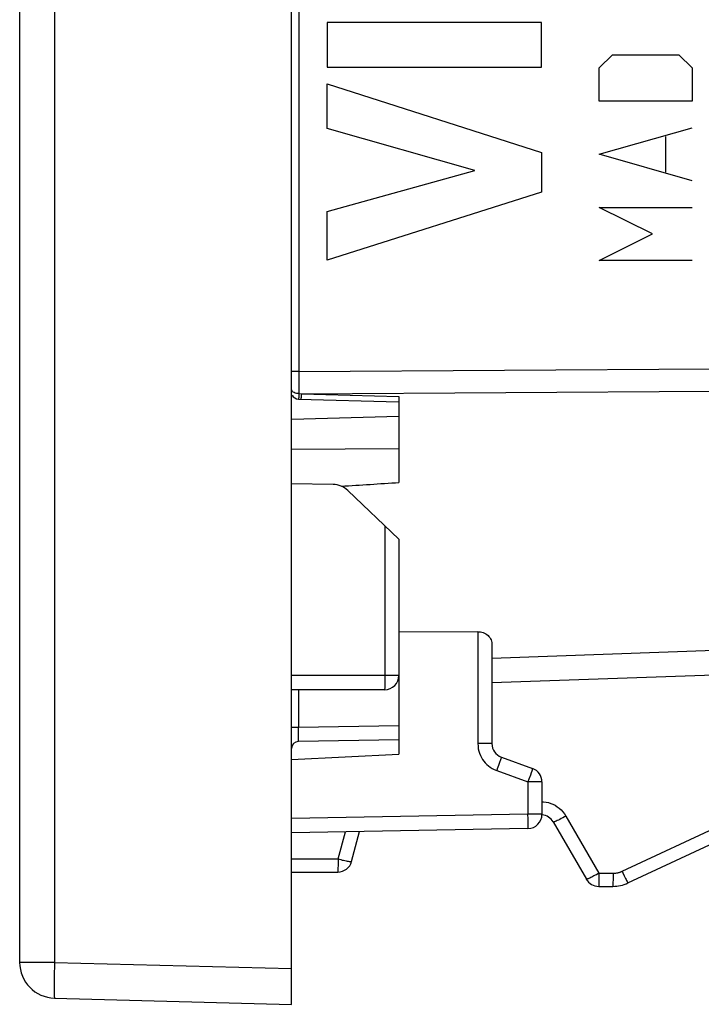
# Model space of a CAD drawing. Units: millimetres. Extents: x 107.3 to 183, y 80.3 to 155.1.
# Drawn here: x 108.8 to 118.3, y 80.3 to 94.1 of the extents above; entities that cross this region are included whole.
import ezdxf

# ---------------------------------------------------------------- set-up
doc = ezdxf.new("R2010")
doc.units = ezdxf.units.MM
doc.header["$LTSCALE"] = 16.335
doc.layers.get('0').update_dxf_attribs({"linetype": 'CONTINUOUS'})
for name, color, linetype in [('ASSI', 7, 'CONTINUOUS'), ('CURVE', 7, 'CONTINUOUS'), ('DRAFT', 7, 'CONTINUOUS'), ('LAY0001', 7, 'CONTINUOUS'), ('RACCORDO', 7, 'CONTINUOUS')]:
    doc.layers.add(name, color=color, linetype=linetype)

msp = doc.modelspace()

# ---------------------------------------------------------------- linework, layer by layer
at = {"color": 7, "linetype": 'CONTINUOUS'}
for p, q in [((115.197, 85.513), (114.093, 85.505)), ((114.093, 84.902), (114.093, 83.802)), ((112.593, 83.724), (114.093, 83.802))]:
    msp.add_line(p, q, dxfattribs=at)
msp.add_ellipse((-1237.097, 106.702), major_axis=(1491.523, 0), ratio=0.030245, start_param=5.844646, end_param=5.845921, dxfattribs=at)
at = {"layer": 'ASSI', "color": 250, "linetype": 'CONTINUOUS'}
for p, q in [((112.695, 124.564), (112.695, 88.98)), ((112.695, 89.152), (112.593, 89.152)), ((112.695, 89.152), (118.446, 89.187)), ((112.695, 88.98), (112.695, 88.841)), ((112.695, 88.841), (112.678, 88.842)), ((112.695, 88.822), (112.694, 88.811)), ((112.694, 88.811), (112.694, 88.801)), ((112.695, 88.841), (112.73, 88.839)), ((112.695, 88.841), (112.695, 88.822)), ((112.73, 88.839), (118.446, 88.874)), ((112.73, 88.839), (114.093, 88.8)), ((112.691, 88.765), (112.691, 88.765)), ((112.593, 88.066), (114.093, 88.074)), ((115.197, 85.513), (115.197, 83.947)), ((115.393, 85.143), (120.781, 85.337)), ((112.692, 84.702), (112.692, 84.178)), ((112.593, 84.178), (112.692, 84.178)), ((112.692, 84.178), (114.093, 84.202)), ((112.691, 84.015), (112.691, 84.058)), ((112.691, 83.995), (112.691, 84.015)), ((115.393, 83.947), (115.197, 83.947)), ((115.513, 83.72), (115.501, 83.685)), ((115.46, 83.571), (115.897, 83.412)), ((115.501, 83.685), (115.486, 83.643)), ((115.911, 83.451), (115.897, 83.412)), ((115.931, 83.506), (115.911, 83.451)), ((115.942, 83.538), (115.931, 83.506)), ((115.951, 83.564), (115.942, 83.538)), ((116.093, 83.412), (115.897, 83.412)), ((115.897, 83.412), (115.897, 82.96)), ((117.213, 82.163), (119.587, 83.27)), ((115.897, 82.96), (112.593, 82.902)), ((116.093, 82.96), (115.897, 82.96)), ((115.898, 82.898), (115.897, 82.96)), ((115.898, 82.86), (115.898, 82.898)), ((116.428, 82.935), (116.89, 82.135)), ((115.898, 82.826), (115.898, 82.86)), ((113.244, 82.335), (113.345, 82.716)), ((112.593, 82.335), (113.244, 82.335)), ((113.244, 82.335), (113.243, 82.287)), ((113.243, 82.287), (113.243, 82.242)), ((116.89, 82.087), (116.889, 82.042)), ((116.89, 82.135), (117.086, 82.135)), ((116.89, 82.135), (116.89, 82.087)), ((117.086, 82.135), (117.086, 82.087)), ((117.086, 82.087), (117.086, 82.043)), ((117.243, 82.099), (117.261, 82.062))]:
    msp.add_line(p, q, dxfattribs=at)
at = {"layer": 'ASSI', "color": 7, "linetype": 'CONTINUOUS'}
for p, q in [((112.691, 88.765), (114.093, 88.725)), ((114.093, 88.8), (114.093, 87.599)), ((114.093, 88.523), (112.595, 88.481)), ((115.197, 85.513), (114.093, 85.505)), ((115.393, 85.34), (115.393, 83.947)), ((115.393, 84.802), (120.793, 84.991)), ((114.093, 84.902), (114.093, 83.802)), ((114.093, 84.002), (112.692, 83.978)), ((112.593, 83.724), (114.093, 83.802)), ((115.525, 83.759), (115.962, 83.6)), ((116.093, 83.412), (116.093, 82.96)), ((117.294, 81.999), (120.109, 83.312)), ((115.897, 82.76), (112.593, 82.702)), ((116.251, 82.852), (116.713, 82.052)), ((113.433, 82.301), (113.545, 82.719)), ((112.593, 82.152), (113.24, 82.152)), ((116.886, 81.952), (117.083, 81.952))]:
    msp.add_line(p, q, dxfattribs=at)
at = {"layer": 'ASSI', "color": 250, "linetype": 'CONTINUOUS'}
for points in [[(112.678, 88.842), (112.661, 88.844), (112.645, 88.849), (112.63, 88.855), (112.617, 88.863), (112.607, 88.872), (112.6, 88.881), (112.595, 88.892)], [(112.73, 88.839), (112.729, 88.818), (112.728, 88.801), (112.726, 88.786), (112.725, 88.775), (112.723, 88.768), (112.722, 88.765), (112.721, 88.764)], [(112.694, 88.801), (112.693, 88.791), (112.693, 88.787), (112.693, 88.783), (112.692, 88.779), (112.692, 88.776), (112.692, 88.773), (112.692, 88.77), (112.691, 88.768), (112.691, 88.766), (112.691, 88.765)], [(112.691, 84.058), (112.692, 84.157), (112.692, 84.178)], [(112.692, 83.978), (112.692, 83.979), (112.691, 83.982), (112.691, 83.988), (112.691, 83.995)], [(115.197, 83.947), (115.199, 83.912), (115.203, 83.877), (115.211, 83.844), (115.22, 83.812), (115.233, 83.782), (115.247, 83.753), (115.263, 83.726), (115.281, 83.701), (115.301, 83.678), (115.322, 83.657), (115.344, 83.637), (115.369, 83.618), (115.397, 83.601), (115.427, 83.586), (115.46, 83.571)], [(115.525, 83.759), (115.525, 83.758), (115.524, 83.753), (115.521, 83.745), (115.518, 83.734), (115.513, 83.72)], [(115.486, 83.643), (115.469, 83.596), (115.46, 83.571)], [(115.962, 83.6), (115.962, 83.599), (115.961, 83.596), (115.96, 83.591), (115.957, 83.584), (115.954, 83.575), (115.951, 83.564)], [(116.093, 83.134), (116.116, 83.133), (116.15, 83.129), (116.183, 83.122), (116.215, 83.112), (116.246, 83.1), (116.276, 83.085), (116.305, 83.066), (116.334, 83.045), (116.361, 83.021), (116.385, 82.995), (116.408, 82.966), (116.428, 82.935)], [(116.428, 82.935), (116.406, 82.922), (116.384, 82.91), (116.362, 82.899), (116.342, 82.888), (116.323, 82.879), (116.306, 82.871), (116.291, 82.864), (116.278, 82.858), (116.267, 82.854), (116.259, 82.852), (116.254, 82.851), (116.251, 82.852)], [(115.897, 82.76), (115.897, 82.761), (115.898, 82.764), (115.898, 82.77), (115.898, 82.777), (115.898, 82.787), (115.898, 82.798), (115.898, 82.826)], [(113.244, 82.335), (113.263, 82.33), (113.283, 82.325), (113.302, 82.32), (113.32, 82.316), (113.338, 82.312), (113.354, 82.309), (113.369, 82.306), (113.383, 82.303), (113.396, 82.301), (113.407, 82.3), (113.416, 82.299), (113.423, 82.298), (113.428, 82.299), (113.432, 82.299), (113.433, 82.301)], [(113.243, 82.242), (113.242, 82.205), (113.242, 82.189), (113.242, 82.176), (113.241, 82.166), (113.241, 82.158), (113.24, 82.154), (113.24, 82.152)], [(116.89, 82.135), (116.872, 82.125), (116.854, 82.115), (116.837, 82.106), (116.82, 82.097), (116.804, 82.088), (116.789, 82.081), (116.774, 82.074), (116.761, 82.068), (116.75, 82.062), (116.739, 82.058), (116.731, 82.055), (116.724, 82.053), (116.718, 82.052), (116.715, 82.051), (116.713, 82.052)], [(117.086, 82.135), (117.097, 82.135), (117.107, 82.136), (117.118, 82.137), (117.127, 82.138), (117.137, 82.139), (117.146, 82.141), (117.155, 82.143), (117.163, 82.145), (117.171, 82.147), (117.179, 82.15), (117.187, 82.152), (117.194, 82.155), (117.2, 82.158), (117.207, 82.16), (117.213, 82.163)], [(117.213, 82.163), (117.223, 82.141), (117.243, 82.099)], [(117.261, 82.062), (117.269, 82.046), (117.276, 82.032), (117.282, 82.02), (117.287, 82.011), (117.29, 82.004), (117.293, 82), (117.294, 81.999)], [(116.889, 82.042), (116.889, 82.005), (116.888, 81.989), (116.888, 81.976), (116.888, 81.966), (116.887, 81.958), (116.887, 81.954), (116.886, 81.952)], [(117.086, 82.043), (117.085, 82.005), (117.085, 81.989), (117.084, 81.976), (117.084, 81.966), (117.084, 81.958), (117.083, 81.954), (117.083, 81.952)]]:
    msp.add_lwpolyline(points, dxfattribs=at)
at = {"layer": 'ASSI', "color": 7, "linetype": 'CONTINUOUS'}
msp.add_lwpolyline([(115.197, 85.513), (115.216, 85.513), (115.235, 85.51), (115.254, 85.506), (115.273, 85.5), (115.291, 85.492), (115.308, 85.483), (115.324, 85.473), (115.339, 85.46), (115.352, 85.447), (115.364, 85.432), (115.374, 85.415), (115.382, 85.398), (115.388, 85.38), (115.392, 85.36), (115.393, 85.34)], dxfattribs=at)
for centre, radius, start, end in [((112.693, 88.865), 0.1, 205.4536, 268.3488), ((112.693, 83.878), 0.1, 91, 180), ((115.593, 83.947), 0.2, 180, 250), ((115.893, 83.412), 0.2, 0, 70), ((115.893, 82.96), 0.2, 271, 360), ((116.078, 82.752), 0.2, 30, 85.6839), ((113.24, 82.352), 0.2, 270, 345), ((116.886, 82.152), 0.2, 210, 270), ((117.083, 82.452), 0.5, 270, 295)]:
    msp.add_arc(centre, radius, start, end, dxfattribs=at)
msp.add_ellipse((-1237.097, 106.702), major_axis=(1491.523, 0), ratio=0.030245, start_param=5.844646, end_param=5.845921, dxfattribs=at)
at = {"layer": 'CURVE', "color": 250, "linetype": 'CONTINUOUS'}
for p, q in [((116.088, 94.033), (113.089, 94.033)), ((113.089, 94.033), (113.089, 93.407)), ((116.088, 93.407), (116.088, 94.033)), ((116.894, 93.395), (117.079, 93.581)), ((117.079, 93.581), (118.008, 93.581)), ((118.008, 93.581), (118.193, 93.395)), ((113.089, 93.407), (116.088, 93.407)), ((116.894, 92.931), (116.894, 93.395)), ((118.193, 93.395), (118.193, 92.931)), ((113.089, 93.175), (116.088, 92.211)), ((113.089, 92.549), (113.089, 93.175)), ((118.193, 92.931), (116.894, 92.931)), ((115.153, 91.96), (113.089, 92.549)), ((116.894, 92.188), (118.193, 92.56)), ((117.822, 91.94), (117.822, 92.436)), ((116.088, 92.211), (116.088, 91.659)), ((118.193, 91.817), (116.894, 92.188)), ((113.089, 91.388), (115.153, 91.96)), ((116.088, 91.659), (113.089, 90.708)), ((117.636, 91.074), (116.894, 91.445)), ((116.894, 91.445), (118.193, 91.445)), ((113.089, 90.708), (113.089, 91.388)), ((116.894, 90.702), (117.636, 91.074)), ((118.193, 90.702), (116.894, 90.702))]:
    msp.add_line(p, q, dxfattribs=at)
at = {"layer": 'DRAFT', "color": 7, "linetype": 'CONTINUOUS'}
msp.add_line((113.176, 87.571), (112.593, 87.581), dxfattribs=at)
msp.add_arc((113.171, 87.271), 0.3, 46.3157, 89, dxfattribs=at)
at = {"layer": 'LAY0001', "color": 7, "linetype": 'CONTINUOUS'}
for p, q in [((112.593, 80.302), (112.593, 133.102)), ((108.793, 132.516), (108.793, 80.889)), ((109.28, 80.389), (112.593, 80.302))]:
    msp.add_line(p, q, dxfattribs=at)
at = {"layer": 'LAY0001', "color": 250, "linetype": 'CONTINUOUS'}
for p, q in [((109.28, 132.516), (109.28, 80.889)), ((109.28, 80.889), (108.793, 80.889)), ((109.28, 80.889), (112.593, 80.802)), ((109.277, 80.734), (109.276, 80.638)), ((109.276, 80.638), (109.275, 80.554))]:
    msp.add_line(p, q, dxfattribs=at)
for points in [[(109.28, 80.889), (109.279, 80.837), (109.277, 80.734)], [(109.275, 80.554), (109.275, 80.517), (109.275, 80.484), (109.276, 80.456), (109.276, 80.432), (109.277, 80.413), (109.278, 80.4), (109.279, 80.392), (109.28, 80.389)]]:
    msp.add_lwpolyline(points, dxfattribs=at)
at = {"layer": 'LAY0001', "color": 7, "linetype": 'CONTINUOUS'}
msp.add_arc((109.293, 80.889), 0.5, 180, 268.5, dxfattribs=at)
at = {"layer": 'RACCORDO', "color": 250, "linetype": 'CONTINUOUS'}
for p, q in [((112.695, 124.564), (112.695, 88.98)), ((112.695, 89.152), (112.593, 89.152)), ((112.695, 89.152), (118.446, 89.187)), ((112.695, 88.98), (112.695, 88.841)), ((112.695, 88.841), (112.678, 88.842)), ((112.695, 88.822), (112.694, 88.811)), ((112.694, 88.811), (112.694, 88.801)), ((112.695, 88.841), (112.73, 88.839)), ((112.695, 88.841), (112.695, 88.822)), ((112.73, 88.839), (118.446, 88.874)), ((112.73, 88.839), (114.093, 88.8)), ((112.691, 88.765), (112.691, 88.765)), ((113.897, 86.992), (113.897, 84.851)), ((114.093, 84.902), (112.593, 84.902)), ((113.897, 84.851), (113.897, 84.802)), ((112.692, 84.702), (112.692, 84.178)), ((112.593, 84.178), (112.692, 84.178)), ((112.692, 84.178), (114.093, 84.202)), ((112.691, 84.015), (112.691, 84.058)), ((112.691, 83.995), (112.691, 84.015))]:
    msp.add_line(p, q, dxfattribs=at)
at = {"layer": 'RACCORDO', "color": 7, "linetype": 'CONTINUOUS'}
for p, q in [((112.691, 88.765), (114.093, 88.725)), ((114.093, 88.8), (114.093, 87.599)), ((113.378, 87.488), (114.093, 86.805)), ((114.093, 86.805), (114.093, 84.902)), ((113.893, 84.702), (112.593, 84.702)), ((114.093, 84.002), (112.692, 83.978))]:
    msp.add_line(p, q, dxfattribs=at)
at = {"layer": 'RACCORDO', "color": 250, "linetype": 'CONTINUOUS'}
for points in [[(112.678, 88.842), (112.661, 88.844), (112.645, 88.849), (112.63, 88.855), (112.617, 88.863), (112.607, 88.872), (112.6, 88.881), (112.595, 88.892)], [(112.73, 88.839), (112.729, 88.818), (112.728, 88.801), (112.726, 88.786), (112.725, 88.775), (112.723, 88.768), (112.722, 88.765), (112.721, 88.764)], [(112.694, 88.801), (112.693, 88.791), (112.693, 88.787), (112.693, 88.783), (112.692, 88.779), (112.692, 88.776), (112.692, 88.773), (112.692, 88.77), (112.691, 88.768), (112.691, 88.766), (112.691, 88.765)], [(113.897, 84.802), (113.896, 84.761), (113.896, 84.744), (113.895, 84.729), (113.895, 84.718), (113.894, 84.709), (113.894, 84.704), (113.893, 84.702)], [(112.691, 84.058), (112.692, 84.157), (112.692, 84.178)], [(112.692, 83.978), (112.692, 83.979), (112.691, 83.982), (112.691, 83.988), (112.691, 83.995)]]:
    msp.add_lwpolyline(points, dxfattribs=at)
at = {"layer": 'RACCORDO', "color": 7, "linetype": 'CONTINUOUS'}
for centre, radius, start, end in [((112.693, 88.865), 0.1, 205.4536, 268.3488), ((113.893, 84.902), 0.2, 270, 360), ((112.693, 83.878), 0.1, 91, 180)]:
    msp.add_arc(centre, radius, start, end, dxfattribs=at)

doc.saveas('drawing.dxf')
